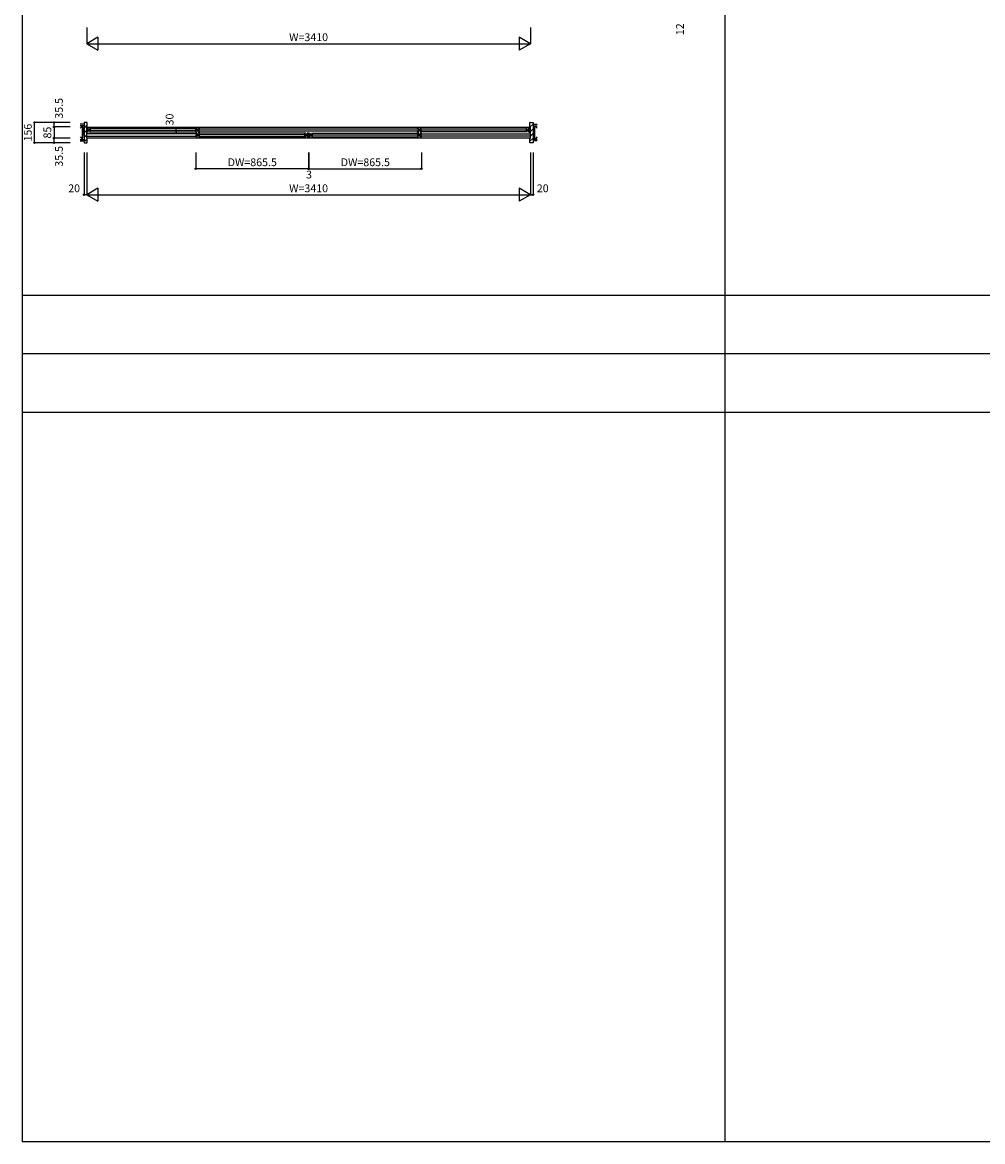
# Model space of a CAD drawing. Extents: x 0 to 27500, y 0 to 20000.
# Drawn here: x 0 to 7378, y 0 to 8593 of the extents above; entities that cross this region are included whole.
import ezdxf
from ezdxf.enums import TextEntityAlignment as Align

# ---------------------------------------------------------------- set-up
doc = ezdxf.new("R2010")
doc.units = 0
for name, color, linetype in [('YKK_A1', 4, 'CONTINUOUS'), ('YKK_A2', 3, 'CONTINUOUS'), ('YKK_B1', 4, 'CONTINUOUS'), ('YKK_B2', 5, 'CONTINUOUS'), ('YKK_C1', 4, 'CONTINUOUS'), ('YKK_C2', 5, 'CONTINUOUS'), ('YKK_F1', 7, 'CONTINUOUS'), ('YKK_IN', 1, 'CONTINUOUS'), ('YKK_N1', 2, 'CONTINUOUS'), ('YKK_Z1', 7, 'CONTINUOUS')]:
    doc.layers.add(name, color=color, linetype=linetype)
doc.styles.get("Standard").update_dxf_attribs({"font": 'txt.shx', "bigfont": 'bigfont.shx'})

msp = doc.modelspace()

# ---------------------------------------------------------------- linework, layer by layer
at = {"layer": 'YKK_A1'}
msp.add_point((0, 0), dxfattribs=at)
at = {"layer": 'YKK_A2'}
msp.add_point((0, 0), dxfattribs=at)
at = {"layer": 'YKK_B1'}
for p, q in [((495, 7789), (3903, 7789)), ((1331.8, 7737), (495, 7737)), ((496, 7781.5), (506, 7781.5)), ((496, 7771.5), (496, 7781.5)), ((498.5, 7773.2), (496, 7773.2)), ((496, 7751.5), (496, 7761.5)), ((498.5, 7759.8), (496, 7759.8)), ((506, 7751.5), (496, 7751.5)), ((498.5, 7770.3), (498.5, 7773.2)), ((498.5, 7771.1), (500.8, 7771.1)), ((498.5, 7762.7), (498.5, 7759.8)), ((500.8, 7761.9), (498.5, 7761.9)), ((500.8, 7771.1), (500.8, 7761.9)), ((506, 7778.5), (506, 7781.5)), ((508, 7770.5), (506, 7778.5)), ((506, 7754.5), (508, 7762.5)), ((506, 7751.5), (506, 7754.5)), ((524, 7770.5), (508, 7770.5)), ((508, 7762.5), (524, 7762.5)), ((516, 7780), (1341.5, 7780)), ((516, 7753), (1341.5, 7753)), ((517, 7762.5), (517, 7770.5)), ((518.5, 7766.5), (1339, 7766.5)), ((524, 7777.3), (525.1, 7777.9)), ((524, 7768.8), (524, 7777.3)), ((524, 7755.7), (524, 7764.2)), ((525.1, 7755.1), (524, 7755.7)), ((1332, 7743.5), (1342, 7743.5)), ((1332, 7733.5), (1332, 7743.5)), ((1334.5, 7735.2), (1332, 7735.2)), ((1333.5, 7777.3), (1332.4, 7777.9)), ((1332.4, 7755.1), (1333.5, 7755.7)), ((1333.5, 7768.8), (1333.5, 7777.3)), ((1333.5, 7770.5), (1349.5, 7770.5)), ((1333.5, 7755.7), (1333.5, 7764.2)), ((1349.5, 7762.5), (1333.5, 7762.5)), ((1334.5, 7732.3), (1334.5, 7735.2)), ((1340.5, 7762.5), (1340.5, 7770.5)), ((1342, 7740.5), (1342, 7743.5)), ((1344, 7732.5), (1342, 7740.5)), ((1349.5, 7770.5), (1351.5, 7778.5)), ((1351.5, 7754.5), (1349.5, 7762.5)), ((1361.5, 7781.5), (1351.5, 7781.5)), ((1351.5, 7778.5), (1351.5, 7781.5)), ((1351.5, 7751.5), (1351.5, 7754.5)), ((1351.5, 7751.5), (1361.5, 7751.5)), ((2177.5, 7742), (1352, 7742)), ((1359, 7771.1), (1356.7, 7771.1)), ((1356.7, 7771.1), (1356.7, 7761.9)), ((1356.7, 7761.9), (1359, 7761.9)), ((1359, 7770.3), (1359, 7773.2)), ((1359, 7773.2), (1361.5, 7773.2)), ((1359, 7762.7), (1359, 7759.8)), ((1359, 7759.8), (1361.5, 7759.8)), ((1360, 7739.3), (1361.1, 7739.9)), ((1360, 7730.8), (1360, 7739.3)), ((1361.5, 7771.5), (1361.5, 7781.5)), ((1361.5, 7751.5), (1361.5, 7761.5)), ((1361.7, 7775), (3036.3, 7775)), ((3036.3, 7758), (1361.7, 7758)), ((2169.5, 7739.3), (2168.4, 7739.9)), ((2169.5, 7730.8), (2169.5, 7739.3)), ((2185.5, 7732.5), (2187.5, 7740.5)), ((2197.5, 7743.5), (2187.5, 7743.5)), ((2187.5, 7740.5), (2187.5, 7743.5)), ((2195, 7732.3), (2195, 7735.2)), ((2195, 7735.2), (2197.5, 7735.2)), ((2197.5, 7733.5), (2197.5, 7743.5)), ((2200.5, 7743.5), (2210.5, 7743.5)), ((2200.5, 7733.5), (2200.5, 7743.5)), ((2203, 7735.2), (2200.5, 7735.2)), ((2203, 7732.3), (2203, 7735.2)), ((2210.5, 7740.5), (2210.5, 7743.5)), ((2212.5, 7732.5), (2210.5, 7740.5)), ((2220.5, 7742), (3046, 7742)), ((2228.5, 7739.3), (2229.6, 7739.9)), ((2228.5, 7730.8), (2228.5, 7739.3)), ((3036.5, 7781.5), (3046.5, 7781.5)), ((3036.5, 7771.5), (3036.5, 7781.5)), ((3039, 7773.2), (3036.5, 7773.2)), ((3036.5, 7751.5), (3036.5, 7761.5)), ((3039, 7759.8), (3036.5, 7759.8)), ((3046.5, 7751.5), (3036.5, 7751.5)), ((3038, 7739.3), (3036.9, 7739.9)), ((3038, 7730.8), (3038, 7739.3)), ((3039, 7770.3), (3039, 7773.2)), ((3039, 7771.1), (3041.3, 7771.1)), ((3039, 7762.7), (3039, 7759.8)), ((3041.3, 7761.9), (3039, 7761.9)), ((3041.3, 7771.1), (3041.3, 7761.9)), ((3046.5, 7778.5), (3046.5, 7781.5)), ((3048.5, 7770.5), (3046.5, 7778.5)), ((3046.5, 7754.5), (3048.5, 7762.5)), ((3046.5, 7751.5), (3046.5, 7754.5)), ((3064.5, 7770.5), (3048.5, 7770.5)), ((3048.5, 7762.5), (3064.5, 7762.5)), ((3054, 7732.5), (3056, 7740.5)), ((3066, 7743.5), (3056, 7743.5)), ((3056, 7740.5), (3056, 7743.5)), ((3882, 7780), (3056.5, 7780)), ((3882, 7753), (3056.5, 7753)), ((3057.5, 7762.5), (3057.5, 7770.5)), ((3879.5, 7766.5), (3059, 7766.5)), ((3063.5, 7732.3), (3063.5, 7735.2)), ((3063.5, 7735.2), (3066, 7735.2)), ((3064.5, 7777.3), (3065.6, 7777.9)), ((3064.5, 7768.8), (3064.5, 7777.3)), ((3064.5, 7755.7), (3064.5, 7764.2)), ((3065.6, 7755.1), (3064.5, 7755.7)), ((3066, 7733.5), (3066, 7743.5)), ((3066.2, 7737), (3903, 7737)), ((3874, 7777.3), (3872.9, 7777.9)), ((3872.9, 7755.1), (3874, 7755.7)), ((3874, 7768.8), (3874, 7777.3)), ((3874, 7770.5), (3890, 7770.5)), ((3874, 7755.7), (3874, 7764.2)), ((3890, 7762.5), (3874, 7762.5)), ((3881, 7762.5), (3881, 7770.5)), ((3890, 7770.5), (3892, 7778.5)), ((3892, 7754.5), (3890, 7762.5)), ((3902, 7781.5), (3892, 7781.5)), ((3892, 7778.5), (3892, 7781.5)), ((3892, 7751.5), (3892, 7754.5)), ((3892, 7751.5), (3902, 7751.5)), ((3899.5, 7771.1), (3897.2, 7771.1)), ((3897.2, 7771.1), (3897.2, 7761.9)), ((3897.2, 7761.9), (3899.5, 7761.9)), ((3899.5, 7770.3), (3899.5, 7773.2)), ((3899.5, 7773.2), (3902, 7773.2)), ((3899.5, 7762.7), (3899.5, 7759.8)), ((3899.5, 7759.8), (3902, 7759.8)), ((3902, 7771.5), (3902, 7781.5)), ((3902, 7751.5), (3902, 7761.5)), ((495, 7720), (1331.8, 7720)), ((495, 7706), (3903, 7706)), ((1332, 7713.5), (1332, 7723.5)), ((1334.5, 7721.8), (1332, 7721.8)), ((1342, 7713.5), (1332, 7713.5)), ((1334.5, 7733.1), (1336.8, 7733.1)), ((1334.5, 7724.7), (1334.5, 7721.8)), ((1336.8, 7723.9), (1334.5, 7723.9)), ((1336.8, 7733.1), (1336.8, 7723.9)), ((1342, 7716.5), (1344, 7724.5)), ((1342, 7713.5), (1342, 7716.5)), ((1360, 7732.5), (1344, 7732.5)), ((1344, 7724.5), (1360, 7724.5)), ((2177.5, 7715), (1352, 7715)), ((1353, 7724.5), (1353, 7732.5)), ((2175, 7728.5), (1354.5, 7728.5)), ((1360, 7717.7), (1360, 7726.2)), ((1361.1, 7717.1), (1360, 7717.7)), ((2168.4, 7717.1), (2169.5, 7717.7)), ((2169.5, 7732.5), (2185.5, 7732.5)), ((2169.5, 7717.7), (2169.5, 7726.2)), ((2185.5, 7724.5), (2169.5, 7724.5)), ((2176.5, 7724.5), (2176.5, 7732.5)), ((2187.5, 7716.5), (2185.5, 7724.5)), ((2187.5, 7713.5), (2187.5, 7716.5)), ((2187.5, 7713.5), (2197.5, 7713.5)), ((2195, 7733.1), (2192.7, 7733.1)), ((2192.7, 7733.1), (2192.7, 7723.9)), ((2192.7, 7723.9), (2195, 7723.9)), ((2195, 7724.7), (2195, 7721.8)), ((2195, 7721.8), (2197.5, 7721.8)), ((2197.5, 7713.5), (2197.5, 7723.5)), ((2200.5, 7713.5), (2200.5, 7723.5)), ((2203, 7721.8), (2200.5, 7721.8)), ((2210.5, 7713.5), (2200.5, 7713.5)), ((2203, 7733.1), (2205.3, 7733.1)), ((2203, 7724.7), (2203, 7721.8)), ((2205.3, 7723.9), (2203, 7723.9)), ((2205.3, 7733.1), (2205.3, 7723.9)), ((2210.5, 7716.5), (2212.5, 7724.5)), ((2210.5, 7713.5), (2210.5, 7716.5)), ((2228.5, 7732.5), (2212.5, 7732.5)), ((2212.5, 7724.5), (2228.5, 7724.5)), ((2220.5, 7715), (3046, 7715)), ((2221.5, 7724.5), (2221.5, 7732.5)), ((2223, 7728.5), (3043.5, 7728.5)), ((2228.5, 7717.7), (2228.5, 7726.2)), ((2229.6, 7717.1), (2228.5, 7717.7)), ((3036.9, 7717.1), (3038, 7717.7)), ((3038, 7732.5), (3054, 7732.5)), ((3038, 7717.7), (3038, 7726.2)), ((3054, 7724.5), (3038, 7724.5)), ((3045, 7724.5), (3045, 7732.5)), ((3056, 7716.5), (3054, 7724.5)), ((3056, 7713.5), (3056, 7716.5)), ((3056, 7713.5), (3066, 7713.5)), ((3063.5, 7733.1), (3061.2, 7733.1)), ((3061.2, 7733.1), (3061.2, 7723.9)), ((3061.2, 7723.9), (3063.5, 7723.9)), ((3063.5, 7724.7), (3063.5, 7721.8)), ((3063.5, 7721.8), (3066, 7721.8)), ((3066, 7713.5), (3066, 7723.5)), ((3903, 7720), (3066.2, 7720))]:
    msp.add_line(p, q, dxfattribs=at)
msp.add_point((0, 0), dxfattribs=at)
at = {"layer": 'YKK_B2'}
for p, q in [((474.5, 7817.5), (482.5, 7825.5)), ((496.5, 7825.5), (474.5, 7825.5)), ((474.5, 7825.5), (474.5, 7669.5)), ((498.5, 7790.5), (498.5, 7823.5)), ((3899.5, 7822.4), (3902.6, 7825.5)), ((3899.5, 7790.5), (3899.5, 7823.5)), ((3901.5, 7825.5), (3923.5, 7825.5)), ((3923.5, 7825.5), (3923.5, 7669.5)), ((474.5, 7782.1), (498.5, 7806.1)), ((474.5, 7746.8), (494, 7766.3)), ((494, 7706), (494, 7789)), ((495, 7790), (498, 7790)), ((498, 7790), (498.5, 7790.5)), ((3900, 7790), (3899.5, 7790.5)), ((3903, 7790), (3900, 7790)), ((3902.4, 7790), (3923.5, 7811.1)), ((3904, 7706), (3904, 7789)), ((3904, 7756.2), (3923.5, 7775.7)), ((3904, 7720.9), (3923.5, 7740.4)), ((474.5, 7711.4), (494, 7730.9)), ((474.5, 7676.1), (498.5, 7700.1)), ((474.5, 7669.5), (496.5, 7669.5)), ((498, 7705), (495, 7705)), ((498.5, 7704.5), (498, 7705)), ((498.5, 7671.5), (498.5, 7704.5)), ((3899.5, 7681), (3923.5, 7705)), ((3899.5, 7704.5), (3900, 7705)), ((3899.5, 7671.5), (3899.5, 7704.5)), ((3900, 7705), (3903, 7705)), ((3923.5, 7669.5), (3901.5, 7669.5)), ((3923.3, 7669.5), (3923.5, 7669.7))]:
    msp.add_line(p, q, dxfattribs=at)
for centre, radius, start, end in [((496.5, 7823.5), 2, 0, 90), ((3901.5, 7823.5), 2, 90, 180), ((495, 7789), 1, 90, 180), ((3903, 7789), 1, 0, 90), ((495, 7706), 1, 180, 270), ((496.5, 7671.5), 2, 270, 0), ((3901.5, 7671.5), 2, 180, 270), ((3903, 7706), 1, 270, 0)]:
    msp.add_arc(centre, radius, start, end, dxfattribs=at)
msp.add_point((0, 0), dxfattribs=at)
at = {"layer": 'YKK_C1'}
msp.add_point((0, 0), dxfattribs=at)
at = {"layer": 'YKK_C2'}
msp.add_point((0, 0), dxfattribs=at)
at = {"layer": 'YKK_F1', "color": 7}
for p, q in [((0, 0), (0, 20000)), ((5400, 0), (5400, 19500)), ((0, 6500), (27000, 6500)), ((0, 6050), (27000, 6050)), ((0, 5600), (27000, 5600)), ((0, 0), (27500, 0))]:
    msp.add_line(p, q, dxfattribs=at)
at = {"layer": 'YKK_F1'}
msp.add_point((0, 0), dxfattribs=at)
at = {"layer": 'YKK_IN'}
msp.add_point((0, 0), dxfattribs=at)
at = {"layer": 'YKK_N1', "linetype": 'Continuous'}
for p, q in [((494, 8554.5), (494, 8429.5)), ((3904, 8554.5), (3904, 8429.5)), ((580.6, 8479.5), (494, 8429.5)), ((494, 8429.5), (3904, 8429.5)), ((494, 8429.5), (580.6, 8379.5)), ((580.6, 8479.5), (580.6, 8379.5)), ((3817.4, 8479.5), (3817.4, 8379.5)), ((3904, 8429.5), (3817.4, 8479.5)), ((3904, 8429.5), (3817.4, 8379.5)), ((93.2, 7669.5), (93.2, 7825.5)), ((368.2, 7825.5), (93.2, 7825.5)), ((243.2, 7790), (243.2, 7825.5)), ((368.2, 7790), (243.2, 7790)), ((1182.8, 7751.5), (1182.8, 7781.5)), ((1307.8, 7781.5), (1182.8, 7781.5)), ((1307.8, 7751.5), (1182.8, 7751.5)), ((368.2, 7669.5), (93.2, 7669.5)), ((243.2, 7669.5), (243.2, 7705)), ((368.2, 7705), (243.2, 7705)), ((474, 7594.5), (474, 7269.5)), ((494, 7594.5), (494, 7269.5)), ((1332, 7594.5), (1332, 7469.5)), ((2197.5, 7594.5), (2197.5, 7469.5)), ((2200.5, 7594.5), (2200.5, 7469.5)), ((3066, 7594.5), (3066, 7469.5)), ((3904, 7594.5), (3904, 7269.5)), ((3924, 7594.5), (3924, 7269.5)), ((2197.5, 7469.5), (1332, 7469.5)), ((2200.5, 7469.5), (3066, 7469.5)), ((580.6, 7319.5), (494, 7269.5)), ((580.6, 7319.5), (580.6, 7219.5)), ((3817.4, 7319.5), (3817.4, 7219.5)), ((3904, 7269.5), (3817.4, 7319.5)), ((494, 7269.5), (3904, 7269.5)), ((494, 7269.5), (580.6, 7219.5)), ((3904, 7269.5), (3817.4, 7219.5))]:
    msp.add_line(p, q, dxfattribs=at)
at = {"layer": 'YKK_N1'}
for p, q in [((243.2, 7790), (243.2, 7705)), ((2197.5, 7469.5), (2200.5, 7469.5)), ((494, 7269.5), (474, 7269.5)), ((3904, 7269.5), (3924, 7269.5))]:
    msp.add_line(p, q, dxfattribs=at)
at = {"layer": 'YKK_N1', "linetype": 'Continuous'}
for centre in [(93.2, 7825.5), (243.2, 7825.5), (243.2, 7790), (1182.8, 7781.5), (1182.8, 7751.5), (93.2, 7669.5), (243.2, 7705), (243.2, 7669.5), (1332, 7469.5), (2197.5, 7469.5), (2200.5, 7469.5), (3066, 7469.5), (474, 7269.5), (3924, 7269.5)]:
    msp.add_circle(centre, 5, dxfattribs=at)
at = {"layer": 'YKK_N1'}
msp.add_point((0, 0), dxfattribs=at)
at = {"layer": 'YKK_Z1', "linetype": 'Continuous'}
for p, q in [((474.5, 7812.5), (443.2, 7812.5)), ((474.5, 7800), (443.2, 7800)), ((474.5, 7800), (443.2, 7800)), ((462, 7800), (443.2, 7781.2)), ((462, 7800), (474.5, 7695)), ((462, 7695), (462, 7800)), ((3923.5, 7812.5), (3954.8, 7812.5)), ((3936, 7800), (3923.5, 7695)), ((3923.5, 7800), (3954.8, 7800)), ((3923.5, 7800), (3954.8, 7800)), ((3936, 7695), (3936, 7800)), ((3936, 7800), (3954.8, 7781.2)), ((443.2, 7713.8), (462, 7695)), ((443.2, 7695), (474.5, 7695)), ((443.2, 7695), (474.5, 7695)), ((443.2, 7682.5), (474.5, 7682.5)), ((3954.8, 7695), (3923.5, 7695)), ((3954.8, 7695), (3923.5, 7695)), ((3954.8, 7682.5), (3923.5, 7682.5)), ((3954.8, 7713.8), (3936, 7695))]:
    msp.add_line(p, q, dxfattribs=at)
at = {"layer": 'YKK_Z1'}
msp.add_point((0, 0), dxfattribs=at)

# ---------------------------------------------------------------- texts
at = {"layer": 'YKK_N1'}
for s, p in [('W=3410', (2199.1, 8471.5)), ('DW=865.5', (1766.4, 7511.5)), ('DW=865.5', (2634.9, 7511.5)), ('3', (2202.5, 7417.1)), ('20', (397.8, 7311.5)), ('W=3410', (2199.1, 7311.5)), ('20', (3998, 7311.5))]:
    msp.add_text(s, height=60, dxfattribs=at).set_placement(p, align=Align.MIDDLE)
for s, p in [('12', (5060.2, 8540.4)), ('35.5', (288.6, 7933.2)), ('30', (1139.2, 7847.4)), ('156', (49.7, 7747.1)), ('85', (199.7, 7747.1)), ('35.5', (288.6, 7564.8))]:
    msp.add_text(s, height=60, rotation=90, dxfattribs=at).set_placement(p, align=Align.MIDDLE)

doc.saveas('drawing.dxf')
